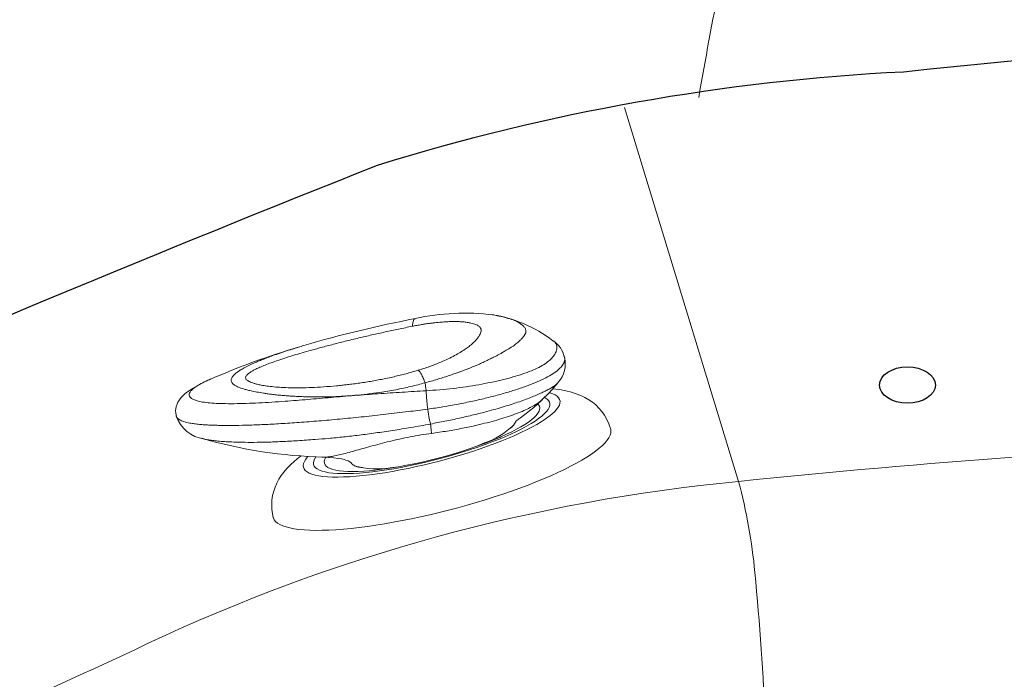
# Model space of a CAD drawing. Units: inches. Extents: x 0 to 89, y -21 to 137.
# Drawn here: x 30 to 38, y 6 to 12 of the extents above; entities that cross this region are included whole.
import ezdxf

# ---------------------------------------------------------------- set-up
doc = ezdxf.new("R2010")
doc.units = ezdxf.units.IN
doc.header["$MEASUREMENT"] = 0
doc.layers.add('1', color=4, linetype='Continuous')

# ---------------------------------------------------------------- blocks, each defined once
blk = doc.blocks.new('waterfallvalve')
at = {"color": 4, "linetype": 'Continuous', "lineweight": 15}
for p, q in [((-0.6568, 1.5206), (-0.6593, 1.5152)), ((-0.2383, 0.6942), (-0.2311, 0.6891)), ((-0.1149, 0.6168), (-0.055, 0.5748)), ((0.5977, 0.2493), (0.6672, 0.2268)), ((0.7948, 0.1775), (0.8028, 0.1749))]:
    blk.add_line(p, q, dxfattribs=at)
at = {"color": 4, "linetype": 'Continuous', "lineweight": 15, "flags": 128}
for points in [[(-0.6489, 1.2831), (-0.592, 1.1794), (-0.5361, 1.0978)], [(-0.6129, 1.2175), (-0.675, 1.223), (-0.7328, 1.2247), (-0.7839, 1.2229), (-0.8296, 1.2182), (-0.8719, 1.2108), (-0.9116, 1.2009), (-0.9496, 1.1884), (-0.9861, 1.173), (-1.0212, 1.1548), (-1.0547, 1.1335), (-1.0864, 1.1093), (-1.1159, 1.0822), (-1.1456, 1.0492), (-1.1716, 1.0135), (-1.1935, 0.976), (-1.1961, 0.9702)], [(-0.5913, 1.1768), (-0.5951, 1.1765), (-0.6229, 1.1732), (-0.6467, 1.1677), (-0.6665, 1.1598), (-0.682, 1.1497), (-0.6934, 1.1373), (-0.7005, 1.1228), (-0.7033, 1.1063), (-0.7018, 1.0876), (-0.696, 1.067), (-0.6859, 1.0446), (-0.6716, 1.0203), (-0.6531, 0.9944), (-0.6306, 0.9668), (-0.604, 0.9378), (-0.5735, 0.9075), (-0.5392, 0.8759), (-0.5013, 0.8432), (-0.4599, 0.8095), (-0.4151, 0.775), (-0.3673, 0.7397), (-0.3164, 0.704), (-0.2629, 0.6678), (-0.2068, 0.6313), (-0.1484, 0.5947), (-0.0879, 0.5581), (-0.0256, 0.5217), (0.0383, 0.4857), (0.1034, 0.45), (0.1697, 0.415), (0.2367, 0.3808), (0.3043, 0.3474), (0.3721, 0.315), (0.4398, 0.2838), (0.5073, 0.2539), (0.5742, 0.2254), (0.6402, 0.1983), (0.7052, 0.1729), (0.7688, 0.1493), (0.8307, 0.1274), (0.8908, 0.1075), (0.9488, 0.0895), (1.0044, 0.0736), (1.0574, 0.0598), (1.1077, 0.0482), (1.1549, 0.0388), (1.199, 0.0317), (1.2398, 0.0268), (1.277, 0.0243), (1.3105, 0.0241), (1.3402, 0.0262), (1.3661, 0.0307), (1.3878, 0.0374), (1.4055, 0.0464), (1.419, 0.0576), (1.4282, 0.0711), (1.4332, 0.0866), (1.4338, 0.1042), (1.4302, 0.1239), (1.4222, 0.1454), (1.41, 0.1688), (1.4065, 0.1746)], [(-0.5558, 1.1259), (-0.5636, 1.1239), (-0.5831, 1.1166), (-0.5984, 1.1071), (-0.6095, 1.0954), (-0.6164, 1.0815), (-0.6189, 1.0655), (-0.6172, 1.0475), (-0.6112, 1.0275), (-0.6009, 1.0056), (-0.5863, 0.982), (-0.5676, 0.9568), (-0.5448, 0.9299), (-0.5181, 0.9016), (-0.4875, 0.872), (-0.4531, 0.8413), (-0.4152, 0.8094), (-0.3738, 0.7767), (-0.3293, 0.7432), (-0.2817, 0.709), (-0.2312, 0.6744), (-0.1782, 0.6395), (-0.1227, 0.6044), (-0.0652, 0.5693), (-0.0057, 0.5343), (0.0553, 0.4996), (0.1177, 0.4654), (0.1813, 0.4317), (0.2456, 0.3988), (0.3104, 0.3668), (0.3755, 0.3357), (0.4405, 0.3059), (0.5052, 0.2773), (0.5693, 0.2502), (0.6325, 0.2246), (0.6945, 0.2006), (0.7551, 0.1784), (0.814, 0.158), (0.8709, 0.1396), (0.9256, 0.1231), (0.9779, 0.1088), (1.0275, 0.0966), (1.0742, 0.0866), (1.1178, 0.0789), (1.1581, 0.0734), (1.1949, 0.0703), (1.2281, 0.0695), (1.2575, 0.071), (1.2831, 0.0748), (1.3046, 0.0809), (1.322, 0.0893), (1.3352, 0.0999), (1.3442, 0.1127), (1.3489, 0.1277), (1.3493, 0.1447), (1.3454, 0.1637), (1.3373, 0.1846), (1.3365, 0.1862)], [(-0.5427, 1.1037), (-0.5386, 1.0975), (-0.5082, 1.0551), (-0.4814, 1.0198), (-0.4509, 0.9818), (-0.426, 0.9522), (-0.4061, 0.9292), (-0.384, 0.9043), (-0.3762, 0.8955), (-0.3703, 0.8889), (-0.3646, 0.8824), (-0.3589, 0.8758), (-0.3536, 0.8695), (-0.3496, 0.8643), (-0.3472, 0.8598), (-0.3473, 0.8573), (-0.3487, 0.8559)], [(-0.5103, 1.0566), (-0.5175, 1.0517), (-0.5283, 1.0407), (-0.5349, 1.0275), (-0.5372, 1.0122), (-0.5352, 0.9949), (-0.529, 0.9757), (-0.5185, 0.9546), (-0.5038, 0.9318), (-0.4851, 0.9074), (-0.4623, 0.8815), (-0.4355, 0.8541), (-0.405, 0.8255), (-0.3709, 0.7958), (-0.3332, 0.7651), (-0.2923, 0.7335), (-0.2483, 0.7013), (-0.2383, 0.6942)], [(-1.1964, 0.9703), (-1.2017, 0.9561), (-1.2043, 0.9369), (-1.2026, 0.9156), (-1.1967, 0.8924), (-1.1866, 0.8673), (-1.1722, 0.8404), (-1.1536, 0.8118), (-1.131, 0.7815), (-1.1042, 0.7497), (-1.0736, 0.7165), (-1.039, 0.6819), (-1.0007, 0.6461), (-0.9587, 0.6091), (-0.9132, 0.5711), (-0.8643, 0.5322), (-0.8122, 0.4925), (-0.757, 0.4522), (-0.6989, 0.4113), (-0.638, 0.3699), (-0.5746, 0.3283), (-0.5088, 0.2865), (-0.4409, 0.2447), (-0.371, 0.203), (-0.2994, 0.1615), (-0.2263, 0.1203), (-0.1519, 0.0796), (-0.0764, 0.0394), (0, 0), (0.077, -0.0386), (0.1543, -0.0762), (0.2318, -0.1128), (0.3092, -0.1483), (0.3863, -0.1824), (0.4628, -0.2152), (0.5385, -0.2464), (0.6132, -0.2761), (0.6867, -0.3042), (0.7586, -0.3304), (0.8289, -0.3549), (0.8973, -0.3774), (0.9636, -0.398), (1.0275, -0.4165), (1.089, -0.4329), (1.1478, -0.4472), (1.2036, -0.4593), (1.2565, -0.4692), (1.3061, -0.4768), (1.3524, -0.4822), (1.3952, -0.4852), (1.4344, -0.486), (1.4698, -0.4844), (1.5014, -0.4806), (1.529, -0.4744), (1.5526, -0.466), (1.5721, -0.4554), (1.5874, -0.4425), (1.5985, -0.4275), (1.6001, -0.4245)], [(-0.3473, 0.8526), (-0.3479, 0.8567), (-0.348, 0.857)], [(2.6358, 0.283), (2.6469, 0.3096), (2.6529, 0.3339), (2.6551, 0.3655), (2.6524, 0.3909), (2.6478, 0.41), (2.6434, 0.4232), (2.6351, 0.4428), (2.6257, 0.4606), (2.6152, 0.4776), (2.5997, 0.4991), (2.577, 0.526), (2.5454, 0.5583), (2.5058, 0.5942), (2.4581, 0.6332), (2.4058, 0.672)], [(0.8028, 0.1749), (0.8416, 0.1628), (0.8926, 0.1481), (0.9411, 0.1354), (0.9869, 0.1249), (1.0296, 0.1166), (1.0692, 0.1106), (1.1054, 0.1069), (1.138, 0.1054), (1.1669, 0.1063), (1.192, 0.1095), (1.2131, 0.1149), (1.2301, 0.1227), (1.243, 0.1326), (1.2517, 0.1447), (1.2562, 0.159), (1.2563, 0.1753), (1.2522, 0.1935), (1.2504, 0.1988)], [(1.0092, 0.1903), (1.0172, 0.1963), (1.0302, 0.2032), (1.0464, 0.2087), (1.0687, 0.2127), (1.0863, 0.2141), (1.1097, 0.2143), (1.14, 0.2129), (1.1784, 0.2094), (1.2262, 0.2031), (1.2843, 0.1937), (1.2847, 0.1937)], [(1.5998, -0.4242), (1.6134, -0.3951), (1.6275, -0.3552), (1.6374, -0.3147), (1.6434, -0.2742), (1.6456, -0.2339), (1.6442, -0.1941), (1.6394, -0.1551), (1.6315, -0.1169), (1.6207, -0.0796), (1.607, -0.043), (1.5903, -0.0067), (1.5704, 0.0299), (1.5467, 0.0676), (1.518, 0.1074), (1.483, 0.1503), (1.4675, 0.1672)]]:
    blk.add_lwpolyline(points, dxfattribs=at)
at = {"color": 4, "linetype": 'Continuous', "lineweight": 15}
for centre, radius, start, end in [((-0.0113, 0.5634), 1.1929, 86.17975, 115.65469), ((-0.1202, -0.2711), 2.0332, 65.55611, 85.38342), ((-0.4474, 1.4257), 0.2286, 111.40789, 155.86171), ((-0.4413, 1.4075), 0.2425, 153.73909, 210.40897), ((-3.2781, -8.0171), 10.397, 61.71571, 67.37482), ((-1.4901, -4.8005), 6.717, 54.46275, 61.72523), ((0.2711, 1.2498), 0.7414, 214.63104, 238.6243), ((2.1263, 4.1311), 4.1716, 235.48082, 251.49368), ((2.3751, 0.438), 0.3028, 265.53508, 329.8612), ((0.9265, 0.8496), 0.6747, 247.39846, 274.48381), ((2.0419, 4.2556), 4.1305, 259.2337, 274.58385)]:
    blk.add_arc(centre, radius, start, end, dxfattribs=at)
for points, knots in [([(0.0435, 1.7558), (0.0423, 1.7559), (0.0253, 1.7571), (-0.0049, 1.7577), (-0.0438, 1.7575), (-0.0771, 1.7558), (-0.1056, 1.7533), (-0.1334, 1.7496), (-0.1612, 1.7444), (-0.1868, 1.7378), (-0.2072, 1.7307), (-0.2241, 1.7234), (-0.2385, 1.7156), (-0.2508, 1.7067), (-0.2606, 1.6974), (-0.2677, 1.6875), (-0.2722, 1.6768), (-0.2737, 1.668), (-0.2737, 1.661), (-0.2732, 1.6561), (-0.2724, 1.6513), (-0.2714, 1.6473), (-0.2702, 1.643), (-0.2682, 1.637), (-0.2654, 1.63), (-0.2616, 1.6218), (-0.257, 1.6127), (-0.2507, 1.6013), (-0.2437, 1.5899), (-0.2349, 1.5766), (-0.2239, 1.5613), (-0.2098, 1.5438), (-0.1951, 1.5273), (-0.1772, 1.5091), (-0.1567, 1.4899), (-0.1325, 1.4672), (-0.1089, 1.4454), (-0.0849, 1.4238), (-0.0617, 1.4042), (-0.0354, 1.3835), (-0.0085, 1.3624), (0.0216, 1.3389), (0.05, 1.3171), (0.0804, 1.2951), (0.1124, 1.2728), (0.143, 1.2522), (0.1706, 1.2342), (0.1892, 1.2222), (0.207, 1.2109), (0.2228, 1.201), (0.2388, 1.1911), (0.2542, 1.1817), (0.2714, 1.1712), (0.2895, 1.1603), (0.3085, 1.149), (0.3356, 1.1331), (0.3715, 1.1125), (0.4172, 1.0871), (0.4657, 1.0611), (0.4993, 1.044), (0.5165, 1.0352)], [0, 0, 0, 0, 0.002045, 0.029125, 0.053812, 0.073572, 0.092779, 0.112134, 0.135741, 0.160952, 0.181796, 0.198223, 0.218707, 0.238235, 0.256801, 0.27651, 0.296315, 0.316194, 0.32371, 0.33208, 0.341299, 0.347461, 0.352159, 0.361726, 0.376109, 0.38463, 0.398624, 0.416214, 0.4325, 0.444894, 0.469126, 0.490747, 0.509821, 0.528713, 0.554991, 0.576299, 0.603841, 0.624384, 0.642927, 0.663771, 0.687755, 0.705679, 0.731893, 0.749784, 0.768563, 0.795424, 0.808453, 0.81977, 0.829379, 0.840589, 0.847955, 0.857494, 0.867426, 0.877752, 0.888471, 0.899582, 0.923164, 0.947757, 0.973367, 1, 1, 1, 1]), ([(0.4924, 0.9674), (0.4534, 0.9784), (0.3756, 1.0005), (0.2605, 1.0372), (0.1485, 1.0762), (0.0408, 1.1172), (-0.0612, 1.1599), (-0.1567, 1.2038), (-0.2448, 1.2482), (-0.3245, 1.2926), (-0.3951, 1.3365), (-0.4551, 1.38), (-0.5026, 1.4232), (-0.538, 1.465), (-0.5616, 1.5046), (-0.5744, 1.5409), (-0.5771, 1.573), (-0.5719, 1.6), (-0.5593, 1.6205), (-0.5462, 1.6327), (-0.5333, 1.6369), (-0.5308, 1.6377)], [0, 0, 0, 0, 0.055001, 0.109958, 0.164859, 0.219686, 0.274439, 0.32916, 0.383871, 0.438578, 0.493272, 0.547918, 0.602571, 0.657283, 0.712035, 0.766854, 0.821726, 0.876649, 0.931553, 0.986403, 1, 1, 1, 1]), ([(0.7321, 1.5074), (0.7198, 1.5125), (0.694, 1.5234), (0.6568, 1.5382), (0.6204, 1.5521), (0.5872, 1.5642), (0.5468, 1.5781), (0.5013, 1.5927), (0.4523, 1.6069), (0.4078, 1.6184), (0.3672, 1.6275), (0.3302, 1.6344), (0.2934, 1.6397), (0.258, 1.6431), (0.2259, 1.6439), (0.2003, 1.6427), (0.18, 1.64), (0.1633, 1.6362), (0.145, 1.6296), (0.1283, 1.618), (0.12, 1.6008), (0.1194, 1.5819), (0.1233, 1.5623), (0.1312, 1.5394), (0.1437, 1.5127), (0.1626, 1.4809), (0.1881, 1.4466), (0.2194, 1.4107), (0.2541, 1.3756), (0.296, 1.3377), (0.3448, 1.2977), (0.4015, 1.2554), (0.457, 1.2175), (0.5084, 1.1851), (0.5532, 1.1581), (0.5845, 1.1407), (0.6002, 1.1319)], [0, 0, 0, 0, 0.020283, 0.042888, 0.061763, 0.08078, 0.098315, 0.129577, 0.157812, 0.18302, 0.208501, 0.232087, 0.2538, 0.282236, 0.308286, 0.329944, 0.35019, 0.369146, 0.386981, 0.424166, 0.463041, 0.491318, 0.521799, 0.555516, 0.592515, 0.633433, 0.679273, 0.715463, 0.754405, 0.792041, 0.832551, 0.874422, 0.917571, 0.944762, 0.97224, 1, 1, 1, 1]), ([(0.445, 0.8091), (0.4017, 0.8251), (0.3152, 0.857), (0.1877, 0.9085), (0.0638, 0.962), (-0.0548, 1.017), (-0.1666, 1.0727), (-0.2698, 1.1285), (-0.3637, 1.1835), (-0.4472, 1.2374), (-0.5185, 1.2894), (-0.5767, 1.3386), (-0.6204, 1.3839), (-0.6492, 1.4246), (-0.665, 1.4609), (-0.667, 1.4936), (-0.6632, 1.5148), (-0.6543, 1.5237), (-0.6537, 1.5243)], [0, 0, 0, 0, 0.065861, 0.131726, 0.197841, 0.264166, 0.33028, 0.396458, 0.46284, 0.529013, 0.59595, 0.663122, 0.730072, 0.794609, 0.859335, 0.923913, 0.995055, 1, 1, 1, 1]), ([(0.6002, 1.1319), (0.612, 1.1255), (0.6372, 1.1118), (0.6784, 1.0904), (0.7246, 1.0672), (0.7737, 1.0436), (0.8269, 1.0191), (0.8787, 0.9963), (0.932, 0.9738), (0.9832, 0.953), (1.0365, 0.9323), (1.0896, 0.9125), (1.1421, 0.8937), (1.1931, 0.8762), (1.2414, 0.8602), (1.3097, 0.8385), (1.3969, 0.8127), (1.5011, 0.785), (1.5981, 0.7621), (1.6866, 0.744), (1.7653, 0.7305), (1.8354, 0.7211), (1.8961, 0.7155), (1.9462, 0.7133), (1.9846, 0.7136), (2.014, 0.7153), (2.0383, 0.7182), (2.0587, 0.7222), (2.0751, 0.7273), (2.0873, 0.7332), (2.0953, 0.74), (2.0998, 0.7479), (2.1006, 0.7573), (2.0974, 0.7686), (2.0893, 0.7826), (2.0752, 0.7998), (2.0555, 0.8189), (2.0309, 0.8396), (2.001, 0.8625), (1.9624, 0.8897), (1.9144, 0.921), (1.8568, 0.9564), (1.7959, 0.9918), (1.7321, 1.0275), (1.667, 1.063), (1.5912, 1.1031), (1.5036, 1.1484), (1.4027, 1.199), (1.2935, 1.2524), (1.1823, 1.3054), (1.0714, 1.357), (0.9608, 1.4072), (0.8474, 1.4577), (0.771, 1.4906), (0.7321, 1.5074)], [0, 0, 0, 0, 0.010931, 0.023534, 0.03782, 0.052974, 0.067749, 0.085216, 0.098828, 0.114516, 0.130009, 0.145297, 0.160672, 0.175611, 0.189635, 0.202742, 0.235199, 0.266131, 0.295637, 0.323863, 0.349696, 0.373522, 0.397473, 0.418503, 0.435644, 0.449806, 0.462615, 0.47581, 0.488005, 0.49857, 0.508255, 0.517529, 0.526867, 0.536692, 0.547098, 0.559404, 0.573207, 0.584837, 0.598606, 0.61514, 0.633598, 0.654221, 0.677555, 0.696214, 0.717695, 0.740672, 0.76819, 0.799508, 0.833339, 0.867205, 0.899339, 0.932267, 0.96551, 1, 1, 1, 1]), ([(0.7212, 1.5788), (0.7233, 1.5779), (0.7286, 1.5758), (0.733, 1.5621), (0.735, 1.5399), (0.733, 1.5182), (0.7321, 1.5074)], [0, 0, 0, 0, 0.1706539, 0.4501862, 0.7272995, 1, 1, 1, 1]), ([(0.393, 0.684), (0.3524, 0.7008), (0.2709, 0.7345), (0.1497, 0.788), (0.0322, 0.8427), (-0.0687, 0.8922), (-0.1527, 0.9354), (-0.2215, 0.9723), (-0.2857, 1.0082), (-0.345, 1.043), (-0.3991, 1.0764), (-0.4492, 1.109), (-0.4945, 1.1403), (-0.5347, 1.1699), (-0.5688, 1.1966), (-0.5977, 1.2212), (-0.6235, 1.2464), (-0.6417, 1.267), (-0.6479, 1.279), (-0.6498, 1.2826)], [0, 0, 0, 0, 0.081043, 0.162324, 0.244658, 0.325022, 0.38095, 0.43555, 0.489006, 0.542632, 0.594558, 0.644961, 0.699308, 0.750534, 0.801083, 0.851804, 0.902669, 0.970221, 1, 1, 1, 1]), ([(-0.5373, 1.097), (-0.5313, 1.089), (-0.5172, 1.0705), (-0.4841, 1.0385), (-0.4403, 1.0019), (-0.3876, 0.9635), (-0.3271, 0.9239), (-0.2587, 0.8829), (-0.1838, 0.8416), (-0.1022, 0.7998), (-0.0065, 0.7541), (0.1053, 0.7046), (0.2333, 0.6523), (0.3219, 0.6201), (0.3663, 0.604)], [0, 0, 0, 0, 0.059004, 0.137807, 0.215968, 0.293391, 0.372654, 0.449881, 0.529178, 0.607606, 0.686225, 0.789688, 0.894631, 1, 1, 1, 1]), ([(0.6002, 1.1319), (0.5952, 1.1296), (0.5852, 1.1248), (0.565, 1.1043), (0.5421, 1.0752), (0.525, 1.0485), (0.5165, 1.0352)], [0, 0, 0, 0, 0.247833, 0.499852, 0.751946, 1, 1, 1, 1]), ([(0.5165, 1.0352), (0.5555, 1.0152), (0.6354, 0.9742), (0.7628, 0.9191), (0.8863, 0.8709), (1.0016, 0.8303), (1.1035, 0.7973), (1.2025, 0.7684), (1.2791, 0.7484), (1.3368, 0.7345), (1.3756, 0.7256), (1.4169, 0.7166), (1.4581, 0.7081), (1.4979, 0.7003), (1.5379, 0.6929), (1.5784, 0.6859), (1.6167, 0.6797), (1.6559, 0.6737), (1.6984, 0.6676), (1.7473, 0.6614), (1.7957, 0.6561), (1.8406, 0.6519), (1.8798, 0.649), (1.9247, 0.6463), (1.9743, 0.6444), (2.0248, 0.6437), (2.0656, 0.6447), (2.097, 0.6469), (2.1233, 0.6499), (2.1449, 0.6536), (2.1631, 0.6577), (2.1777, 0.6622), (2.1902, 0.6672), (2.2004, 0.6726), (2.2081, 0.6783), (2.215, 0.6854), (2.2204, 0.6944), (2.2228, 0.7065), (2.2213, 0.7207), (2.2149, 0.7378), (2.2022, 0.7589), (2.1835, 0.7819), (2.1589, 0.8072), (2.1286, 0.8347), (2.0911, 0.8651), (2.053, 0.8935), (2.0185, 0.9178), (1.9835, 0.9414), (1.9449, 0.9666), (1.9068, 0.9904), (1.8731, 1.011), (1.8431, 1.0289), (1.8128, 1.0467), (1.7822, 1.0644), (1.7496, 1.0829), (1.7196, 1.0998), (1.6996, 1.1108), (1.6918, 1.1151)], [0, 0, 0, 0, 0.040553, 0.083031, 0.127484, 0.162655, 0.19608, 0.227194, 0.259566, 0.271505, 0.28438, 0.298195, 0.312954, 0.326032, 0.338836, 0.354141, 0.36824, 0.379248, 0.396116, 0.414381, 0.433642, 0.451474, 0.467502, 0.481706, 0.508304, 0.533368, 0.553402, 0.570687, 0.585679, 0.600965, 0.613684, 0.625572, 0.636636, 0.648115, 0.658165, 0.666749, 0.681408, 0.695705, 0.711028, 0.727563, 0.745811, 0.767829, 0.784544, 0.805192, 0.829717, 0.850529, 0.865393, 0.880624, 0.899595, 0.917196, 0.929439, 0.941602, 0.953686, 0.965694, 0.977535, 0.991245, 1, 1, 1, 1]), ([(1.6918, 1.1151), (1.6849, 1.1189), (1.6706, 1.1268), (1.6561, 1.1346), (1.6486, 1.1387)], [0, 0, 0, 0, 0.484417, 1, 1, 1, 1]), ([(0.5165, 1.0352), (0.5126, 1.0243), (0.5049, 1.0023), (0.4966, 0.9791), (0.4924, 0.9674)], [0, 0, 0, 0, 0.495366, 1, 1, 1, 1]), ([(0.4924, 0.9674), (0.4895, 0.9555), (0.4836, 0.9317), (0.472, 0.8916), (0.4592, 0.8505), (0.4499, 0.8229), (0.4451, 0.8094), (0.445, 0.8091)], [0, 0, 0, 0, 0.247036, 0.495653, 0.744923, 0.99405, 1, 1, 1, 1]), ([(2.4058, 0.672), (2.4074, 0.6709), (2.4307, 0.655), (2.4679, 0.6258), (2.5105, 0.5888), (2.5391, 0.5578), (2.5567, 0.5323), (2.565, 0.5098), (2.5636, 0.4908), (2.552, 0.4759), (2.5307, 0.4651), (2.5003, 0.4587), (2.4578, 0.456), (2.4015, 0.4585), (2.3307, 0.467), (2.2478, 0.4809), (2.1533, 0.5001), (2.0476, 0.5248), (1.9379, 0.5526), (1.8251, 0.583), (1.6844, 0.6227), (1.5143, 0.6729), (1.3146, 0.734), (1.112, 0.7942), (0.9071, 0.853), (0.7005, 0.911), (0.5618, 0.9486), (0.4924, 0.9674)], [0, 0, 0, 0, 0.002612, 0.037313, 0.072113, 0.098369, 0.124718, 0.151136, 0.177577, 0.204019, 0.230434, 0.25678, 0.283032, 0.317817, 0.352516, 0.387146, 0.428472, 0.469647, 0.510722, 0.551711, 0.592641, 0.660724, 0.728713, 0.796612, 0.864442, 0.932233, 1, 1, 1, 1]), ([(-0.3479, 0.856), (-0.3464, 0.8496), (-0.3431, 0.8351), (-0.3296, 0.8124), (-0.316, 0.7956), (-0.3112, 0.7898)], [0, 0, 0, 0, 0.340206, 0.769354, 1, 1, 1, 1]), ([(0.445, 0.8091), (0.4404, 0.7964), (0.4312, 0.7706), (0.4174, 0.7361), (0.4043, 0.7059), (0.3968, 0.6913), (0.393, 0.684)], [0, 0, 0, 0, 0.2455068, 0.4970002, 0.7484969, 1, 1, 1, 1]), ([(0.445, 0.8091), (0.5003, 0.7898), (0.6197, 0.7483), (0.8022, 0.6869), (0.9907, 0.6253), (1.1451, 0.5765), (1.2661, 0.5394), (1.3834, 0.5039), (1.5244, 0.4624), (1.6853, 0.417), (1.8352, 0.3768), (1.9735, 0.342), (2.1007, 0.3122), (2.1923, 0.2929), (2.2536, 0.2811), (2.2891, 0.2748), (2.329, 0.268), (2.3728, 0.2613), (2.4199, 0.2554), (2.465, 0.2512), (2.5028, 0.2494), (2.5343, 0.2495), (2.5605, 0.251), (2.5831, 0.2542), (2.6022, 0.259), (2.6178, 0.2657), (2.6301, 0.2741), (2.6342, 0.2815), (2.6361, 0.2849)], [0, 0, 0, 0, 0.063253, 0.136569, 0.208578, 0.279091, 0.314044, 0.348321, 0.415004, 0.478715, 0.538947, 0.596031, 0.650205, 0.70217, 0.719204, 0.736381, 0.753033, 0.778133, 0.80356, 0.829609, 0.856864, 0.876099, 0.896522, 0.918721, 0.937082, 0.957569, 0.980517, 1, 1, 1, 1]), ([(0.393, 0.684), (0.3863, 0.6638), (0.3768, 0.6355), (0.3686, 0.6111), (0.3663, 0.604)], [0, 0, 0, 0, 0.713867, 1, 1, 1, 1]), ([(2.3721, 0.1374), (2.3637, 0.1367), (2.3447, 0.1352), (2.3074, 0.1361), (2.263, 0.139), (2.2111, 0.1445), (2.1517, 0.1527), (2.0841, 0.1636), (2.0026, 0.1784), (1.9053, 0.1983), (1.7903, 0.2246), (1.6635, 0.2565), (1.5243, 0.2936), (1.3886, 0.3319), (1.2562, 0.3712), (1.1303, 0.4107), (0.9965, 0.4554), (0.8569, 0.5046), (0.7102, 0.5588), (0.5545, 0.6184), (0.4482, 0.6616), (0.393, 0.684)], [0, 0, 0, 0, 0.023202, 0.053079, 0.084079, 0.116463, 0.152796, 0.191129, 0.231705, 0.285455, 0.343144, 0.405121, 0.471705, 0.543157, 0.596799, 0.656911, 0.718585, 0.783216, 0.851434, 0.922879, 1, 1, 1, 1]), ([(1.2182, 0.2105), (1.2041, 0.2158), (1.1758, 0.2266), (1.1261, 0.2496), (1.0711, 0.277), (1.0108, 0.3082), (0.9454, 0.3426), (0.875, 0.3793), (0.8, 0.4176), (0.7205, 0.4566), (0.6368, 0.4957), (0.5493, 0.5338), (0.4588, 0.5705), (0.3972, 0.5928), (0.3663, 0.604)], [0, 0, 0, 0, 0.082421, 0.166645, 0.250153, 0.333736, 0.416961, 0.499931, 0.583316, 0.666093, 0.748999, 0.832874, 0.916346, 1, 1, 1, 1]), ([(1.0088, 0.1907), (1.0085, 0.1902), (1.0038, 0.1841), (0.9841, 0.178), (0.9577, 0.1746), (0.9356, 0.1748), (0.9234, 0.1754), (0.9147, 0.1762), (0.9103, 0.1765)], [0, 0, 0, 0, 0.0279166, 0.371204, 0.7220108, 0.8146677, 0.9073314, 1, 1, 1, 1]), ([(1.27, 0.196), (1.2696, 0.1961), (1.2623, 0.1972), (1.2456, 0.2016), (1.2273, 0.2075), (1.2182, 0.2105)], [0, 0, 0, 0, 0.033654, 0.516874, 1, 1, 1, 1])]:
    blk.add_open_spline(points, degree=3, knots=knots, dxfattribs=at)
for points in [[(0.053, 1.7551), (0.0435, 1.7558)], [(0.7208, 1.579), (0.7212, 1.5788)], [(-0.5427, 1.1037), (-0.5373, 1.097)], [(2.6361, 0.2849), (2.6378, 0.2875)], [(1.2847, 0.1939), (1.27, 0.196)]]:
    blk.add_open_spline(points, degree=1, dxfattribs=at)
blk = doc.blocks.new('2018 UTOPIA NIAGARA')
at = {"layer": '1', "color": 3, "linetype": 'Continuous', "lineweight": 15}
blk.add_line((35.4348, 13.4735), (36.4569, 10.1234), dxfattribs=at)
for centre, radius, start, end in [((87.5243, 4.5254), 52.2131, 167.75516, 170.03321), ((44.7131, -69.7752), 80.324, 92.313283, 95.899609), ((37.9852, -5.819), 16.0155, 95.47587, 115.19361), ((31.5753, 8.8286), 5.0504, 5.4515, 14.85505), ((10.9675, 6.8619), 25.7519, 359.31981, 5.4515), ((1.3529, 72.0513), 70.0409, 288.154545, 295.193611)]:
    blk.add_arc(centre, radius, start, end, dxfattribs=at)
at = {"layer": '1', "color": 2}
for centre, radius, start, end in [((44.6978, -48.4568), 62.6137, 89.987467, 96.202364), ((38.8948, -5.3146), 19.1292, 92.88209, 107.26542), ((99.0379, -153.1954), 178.7107, 111.611315, 113.620676)]:
    blk.add_arc(centre, radius, start, end, dxfattribs=at)
blk.add_ellipse((37.9696, 10.9867), major_axis=(-0.25, 0), ratio=0.649149, dxfattribs=at)
at = {"layer": '1', "color": 8, "xscale": -1, "rotation": 348.1470054243813}
blk.add_blockref('waterfallvalve', (33.9408, 9.8874), dxfattribs=at)

msp = doc.modelspace()

# ---------------------------------------------------------------- block references
msp.add_blockref('2018 UTOPIA NIAGARA', (-0.3491, -2.21))

doc.saveas('drawing.dxf')
